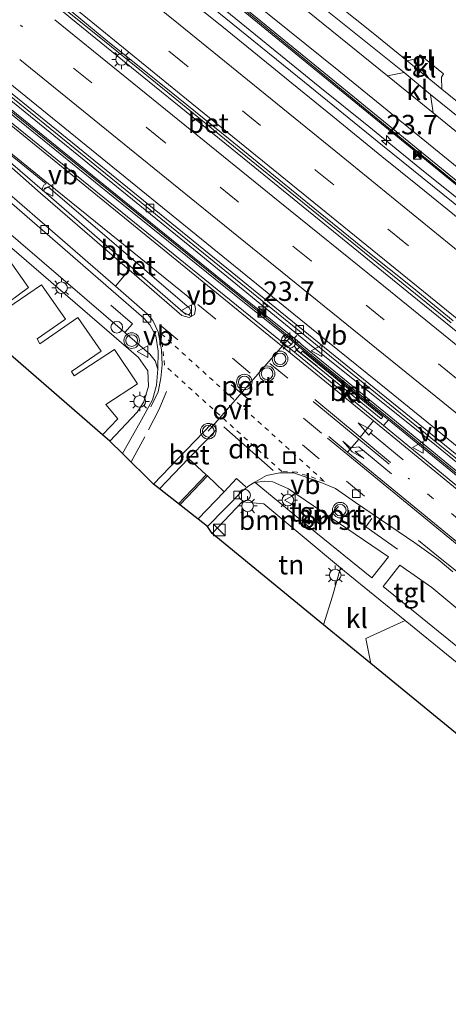
# Model space of a CAD drawing. Units: metres. Extents: x 140000 to 150003, y 474998 to 481251.
# Drawn here: x 141584 to 141639, y 476125 to 476251 of the extents above; entities that cross this region are included whole.
import ezdxf
from ezdxf.enums import TextEntityAlignment as Align

# ---------------------------------------------------------------- set-up
doc = ezdxf.new("R2010")
doc.units = ezdxf.units.M
for name, pattern in [('VW-1-3_STREEP', [4, 1, -3]), ('VW-3-9_STREEP', [12, 3, -9]), ('VW-6060_STREEP', [1.2, 0.6, -0.6])]:
    doc.linetypes.add(name, pattern=pattern)
doc.layers.get('0').update_dxf_attribs({"lineweight": 25})
for name, color, linetype, lineweight in [('B-ME-AL-OVERIG-S-B1', 7, 'Continuous', 18), ('B-ME-AM-KILOMETR-S-B1', 7, 'Continuous', 18), ('B-ME-BV-GELEIDECONSTRUCTIE-BARRIER-L-B1', 213, 'BV-STEPBARRIER', 18), ('B-ME-BV-GELEIDECONSTRUCTIE-GELEIDERAIL-L-B1', 213, 'BV-GELEIDERAIL', 18), ('B-ME-GR-BOMENSTRUIKEN-GV-B6', 93, 'Continuous', 18), ('B-ME-GR-STRUIKEN-GV-B6', 93, 'Continuous', 18), ('B-ME-IE-GRASLAND-GV-B6', 93, 'Continuous', 18), ('B-ME-IE-GRONDWERKLIJN-GROND_INGERICHT-GV-B6', 253, 'Continuous', 18), ('B-ME-IE-INRICHTINGSELEMENT-S-B1', 253, 'Continuous', 18), ('B-ME-IE-MEUBILAIR_WEGMEUBILAIR-LICHTMAST-S-B1', 8, 'Continuous', 18), ('B-ME-IE-TERREINAFSCHEIDING-DOORGANG-L-B1', 8, 'IE-TERREINAFSCHEIDING-KUNSTMATIG-OPEN', 18), ('B-ME-KW-GELUIDSWERING-GV-B6', 8, 'Continuous', 18), ('B-ME-KW-SCHERM-L-B1', 8, 'Continuous', 18), ('B-ME-VH-VERH_SOORT-BETON-OVERIG-GV-B6', 8, 'IE-TERREINAFSCHEIDING-NATUURLIJK-HOUTWAL', 18), ('B-ME-VH-VERH_SOORT-BITUMEN-GV-B6', 8, 'IE-TERREINAFSCHEIDING-NATUURLIJK-HOUTWAL', 18), ('B-ME-VH-VERH_SOORT-KLINKERS-GV-B6', 8, 'IE-TERREINAFSCHEIDING-NATUURLIJK-HOUTWAL', 18), ('B-ME-VH-VERH_SOORT-TEGELS-GV-B6', 8, 'Continuous', 18), ('B-ME-VV-KOLK-S-B1', 8, 'Continuous', 18), ('B-ME-VW-MARKERING-13STREEP-045-L-B1', 255, 'VW-1-3_STREEP', 18), ('B-ME-VW-MARKERING-39STREEP-015-L-B1', 255, 'VW-3-9_STREEP', 18), ('B-ME-VW-MARKERING-6060STRP10-GV-B6', 255, 'VW-6060_STREEP', 18), ('B-ME-VW-MARKERING-DRIEHOEK-L-B1', 7, 'VW-HAAIETAND70-R-B', 18), ('B-ME-VW-MARKERING-PIJLLI750-S-B1', 7, 'Continuous', 18), ('B-ME-VW-MARKERING-PIJLRD750-S-B1', 7, 'Continuous', 18), ('B-ME-VW-MARKERING-STREEP-015-L-B1', 7, 'Continuous', 18), ('B-ME-VW-MARKERING-VLAKMARK-GV-B6', 7, 'Continuous', 18), ('B-ME-VW-MEUBILAIR_WEGMEUBILAIR-PORTAAL-L-B1', 8, 'Continuous', 18), ('B-ME-VW-MEUBILAIR_WEGMEUBILAIR-RONA-S-B1', 8, 'Continuous', 18), ('B-ME-VW-MEUBILAIR_WEGMEUBILAIR-VERKEERSBORD-S-B1', 8, 'Continuous', 18), ('B-ME-VW-MEUBILAIR_WEGMEUBILAIR-VERKEERSLICHT-S-B1', 13, 'Continuous', 18)]:
    doc.layers.add(name, color=color, linetype=linetype, lineweight=lineweight)
doc.layers.add('B-ME-IE-TERREINAFSCHEIDING-SCHRIKHEK-L-B1', color=10, linetype='Continuous')
doc.layers.add('B-ME-KG-KADASTRAAL-OPNAMEDTMGRENS-L-B1', color=10, linetype='Continuous')
doc.styles.add('NLCS-ISO', font='NLCS-ISO.TTF')
doc.linetypes.add('BV-GELEIDERAIL', pattern='A,10,-3,[108,NLCS.SHX,S=1,R=0,X=0,Y=0],-3', length=16)
doc.linetypes.add('BV-STEPBARRIER', pattern='A,1,-1,[16,NLCS.SHX,S=1,R=0,X=-1,Y=0],1', length=3)
doc.linetypes.add('IE-TERREINAFSCHEIDING-KUNSTMATIG-OPEN', pattern='A,7,-1.5,[67,NLCS.SHX,S=0.75,R=0,X=0,Y=0],-1.5', length=10)
doc.linetypes.add('IE-TERREINAFSCHEIDING-NATUURLIJK-HOUTWAL', pattern='A,7,-1.5,[67,NLCS.SHX,S=0.75,R=45,X=0,Y=0],-1.5,7,-1.5,[70,NLCS.SHX,S=0.75,R=0,X=0,Y=0],-1.5', length=20)
doc.linetypes.add('VW-HAAIETAND70-R-B', pattern='A,0,-0.5,[153,NLCS.SHX,S=1,R=180,X=-0.375,Y=0],-0.5', length=1)

# ---------------------------------------------------------------- blocks, each defined once
blk = doc.blocks.new('hecto')
for p, q in [((0, 0.625), (-0.625, 0)), ((0, -0.625), (0, 0.625)), ((-0.625, 0), (0.625, 0)), ((0.625, 0), (0, -0.625))]:
    blk.add_line(p, q)
blk = doc.blocks.new('pijll')
for p, q in [((0, 0, 0.1), (5.45, 0, 0.1)), ((5.7, 1.05, 0.1), (4, 0.75, 0.1)), ((4, 0.75, 0.1), (5.45, 0.75, 0.1)), ((5.45, 0.75, 0.1), (4.7, 0, 0.1)), ((6.2, 0.75, 0.1), (5.45, 0, 0.1)), ((7.5, 0.75, 0.1), (5.7, 1.05, 0.1)), ((7.5, 0.75, 0.1), (6.2, 0.75, 0.1))]:
    blk.add_line(p, q)
blk = doc.blocks.new('pijl')
for p, q in [((0, 0, 0.1), (5.45, 0, 0.1)), ((7.5, 0, 0.1), (5.45, 0.375, 0.1)), ((5.45, 0.375, 0.1), (5.45, -0.375, 0.1)), ((5.45, -0.375, 0.1), (7.5, 0, 0.1))]:
    blk.add_line(p, q)
blk = doc.blocks.new('kast')
blk.add_line((-0.75, -0.75), (0.75, 0.75))
blk.add_lwpolyline([(-0.75, 0.75), (0.75, 0.75), (0.75, -0.75), (-0.75, -0.75)], close=True)
blk = doc.blocks.new('verkeerslicht')
for radius in [1, 0.75]:
    blk.add_circle((0, 0), radius)
blk = doc.blocks.new('lantaarnpaal')
for p, q in [((-0.75, 0), (-1.25, 0)), ((-0.88, 0.88), (-0.53, 0.53)), ((0, 0.75), (0, 1.25)), ((0.53, 0.53), (0.88, 0.88)), ((0.75, 0), (1.25, 0)), ((-0.53, -0.53), (-0.88, -0.88)), ((0, -0.75), (0, -1.25)), ((0.53, -0.53), (0.88, -0.88))]:
    blk.add_line(p, q)
blk.add_circle((0, 0), 0.75)
blk = doc.blocks.new('dtb')
blk.add_circle((0, 0), 0.75)
blk = doc.blocks.new('kolk')
blk.add_lwpolyline([(-0.5, -0.5), (0.5, -0.5), (0.5, 0.5), (-0.5, 0.5)], close=True)
blk = doc.blocks.new('put')
for p, q in [((0.75, 0.75), (-0.75, 0.75)), ((-0.75, 0.75), (-0.75, -0.75)), ((0.75, -0.75), (0.75, 0.75)), ((-0.75, -0.75), (0.75, -0.75))]:
    blk.add_line(p, q)
blk.add_lwpolyline([(-0.625, 0.625), (0.625, 0.625), (0.625, -0.625), (-0.625, -0.625)], close=True)
blk = doc.blocks.new('camera')
h = blk.add_hatch(color=256)
h.paths.add_polyline_path([(0.5, 0.5), (-0.5, 0.5), (0, 0)])
h.paths.add_polyline_path([(0, 0), (-0.5, -0.5), (0.5, -0.5)])
for p, q in [((-0.5, 0.5), (0.5, -0.5)), ((0.5, 0.5), (-0.5, -0.5))]:
    blk.add_line(p, q)
blk.add_lwpolyline([(-0.5, 0.5), (0.5, 0.5), (0.5, -0.5), (-0.5, -0.5)], close=True)
blk = doc.blocks.new('verkeersbord')
for p, q in [((0, 0.75), (-0.75, -0.625)), ((0.75, -0.625), (0, 0.75)), ((-0.75, -0.625), (0.75, -0.625))]:
    blk.add_line(p, q)
blk = doc.blocks.new('wegwijzer')
for q in [(-0.53, -0.53), (0, 0.75), (0.53, -0.53)]:
    blk.add_line((0, 0), q)
blk.add_circle((0, 0), 0.75)

msp = doc.modelspace()

# ---------------------------------------------------------------- linework, layer by layer
at = {"layer": 'B-ME-BV-GELEIDECONSTRUCTIE-BARRIER-L-B1'}
msp.add_polyline3d([(141436.366, 476382.16, 9.915), (141441.236, 476377.558, 10.053), (141453.333, 476366.369, 10.368), (141463.501, 476357.232, 10.577), (141468.122, 476353.156, 10.692), (141481.084, 476341.774, 10.937), (141495.659, 476329.349, 11.17), (141512.613, 476315.121, 11.406), (141523.598, 476305.904, 11.54), (141530.455, 476300.229, 11.614), (141549.895, 476284.256, 11.811), (141561.545, 476274.78, 11.923), (141572.946, 476265.538, 12.028), (141588.314, 476253.105, 12.142), (141589.409, 476252.241, 12.149), (141590.179, 476251.569, 12.155), (141599.391, 476244.136, 12.236), (141612.511, 476233.495, 12.325), (141634.846, 476215.342, 12.488), (141652.212, 476201.263, 12.619), (141666.71, 476189.53, 12.776), (141681.452, 476177.516, 12.875), (141687.674, 476172.471, 12.929)], dxfattribs=at)
at = {"layer": 'B-ME-BV-GELEIDECONSTRUCTIE-GELEIDERAIL-L-B1'}
for points in [[(141600.632, 476260.324, 12.063), (141622.264, 476242.722, 12.293), (141628.548, 476237.659, 12.339), (141635.132, 476232.307, 12.371), (141640.75, 476227.761, 12.421), (141643.221, 476225.759, 12.446), (141650.95, 476219.49, 12.512), (141669.426, 476204.472, 12.651), (141674.14, 476200.648, 12.688), (141675.216, 476199.774, 12.698), (141689.287, 476188.343, 12.837), (141696.766, 476182.281, 12.898)], [(141567.307, 476253.294, 11.598), (141580.604, 476242.495, 11.692), (141605.524, 476222.249, 11.871), (141620.924, 476209.643, 12.037), (141637.269, 476196.574, 12.174), (141646.632, 476188.936, 12.229), (141658.442, 476179.382, 12.316), (141675.859, 476165.234, 12.483), (141678.781, 476162.877, 12.531)]]:
    msp.add_polyline3d(points, dxfattribs=at)
at = {"layer": 'B-ME-GR-BOMENSTRUIKEN-GV-B6'}
for points in [[(141631.076, 476182.256, 11.044), (141628.949, 476179.585, 11.173), (141621.742, 476185.387, 11.107), (141613.9093, 476191.8586, 10.912), (141615.076, 476192.022, 10.912), (141616.199, 476191.923, 10.954), (141618.229, 476191.024, 10.99), (141624.673, 476186.66, 11.038), (141631.076, 476182.256, 11.044)], [(141668.723, 476152.026, 11.382), (141666.224, 476149.329, 11.679), (141657.775, 476156.302, 11.521), (141644.553, 476166.947, 11.416), (141630.429, 476178.469, 11.203), (141632.558, 476181.193, 11.089), (141636.667, 476178.325, 11.089), (141649.228, 476167.852, 11.17), (141668.723, 476152.026, 11.382)]]:
    msp.add_polyline3d(points, dxfattribs=at)
at = {"layer": 'B-ME-GR-STRUIKEN-GV-B6'}
for points in [[(141569.067, 476233.596, 10.973), (141598.911, 476207.934, 10.757), (141600.093, 476206.205, 10.767), (141600.208, 476204.229, 10.717), (141599.588, 476202.211, 10.72), (141598.738, 476200.879, 10.64), (141595.221, 476197.161, 10.607), (141594.261, 476197.994, 10.783), (141596.264, 476200.049, 10.825), (141594.718, 476201.868, 10.855), (141598.782, 476204.558, 10.924), (141595.811, 476208.949, 10.936), (141590.626, 476205.569, 10.897), (141590.268, 476206.121, 10.897), (141594.123, 476208.748, 10.966), (141591.113, 476213.086, 10.996), (141586.227, 476209.69, 10.879), (141585.841, 476210.332, 10.894), (141589.52, 476212.866, 10.99), (141586.425, 476217.263, 11.014), (141581.15, 476213.665, 10.93)], [(141580.882, 476214.098, 10.93), (141584.753, 476216.934, 11.056), (141581.783, 476221.149, 11.026)]]:
    msp.add_polyline3d(points, dxfattribs=at)
at = {"layer": 'B-ME-IE-GRASLAND-GV-B6'}
for points in [[(141633.116, 476244.577, 10.827), (141630.956, 476244.166, 10.877), (141604.299, 476265.753, 10.553), (141601.488, 476268.328, 10.56), (141599.592, 476270.88, 10.52), (141598.366, 476274.133, 10.52), (141598.158, 476277.082, 10.53), (141598.74, 476279.189, 10.51), (141600.644, 476282.483, 10.443), (141600.365, 476280.537, 10.483), (141600.091, 476277.868, 10.567), (141600.434, 476274.522, 10.597), (141601.432, 476271.566, 10.6), (141602.759, 476269.29, 10.613), (141604.988, 476267.107, 10.587), (141633.116, 476244.577, 10.827)], [(141619.65, 476209.233, 11.051), (141619.01, 476208.611, 11.003), (141589.336, 476232.631, 10.843), (141537.718, 476274.452, 10.686), (141538.246, 476275.148, 10.663), (141553.735, 476262.524, 10.791), (141564.287, 476253.987, 10.85), (141579.904, 476241.338, 10.939), (141595.658, 476228.611, 11.043), (141611.207, 476216.037, 11.212), (141619.044, 476209.756, 11.292), (141619.65, 476209.233, 11.051)], [(141698.6263, 476184.2875, 11.4912), (141697.8025, 476183.3993, 11.6689), (141684.4111, 476194.3581, 11.609), (141668.8861, 476207.0211, 11.431), (141653.3531, 476219.6301, 11.393), (141637.9021, 476232.2331, 11.215), (141623.9141, 476243.6501, 11.044), (141608.3981, 476256.3341, 10.913), (141600.0541, 476263.2521, 10.91), (141600.7821, 476264.1351, 10.721), (141609.1861, 476257.3271, 10.762), (141624.6851, 476244.7891, 10.845), (141638.7741, 476233.3541, 10.975), (141654.0641, 476220.9021, 11.105), (141669.7131, 476208.1081, 11.25), (141685.1261, 476195.4361, 11.398), (141698.6263, 476184.2875, 11.4912)], [(141608.127, 476256.04, 10.913), (141623.643, 476243.356, 11.044), (141637.631, 476231.939, 11.215), (141653.082, 476219.336, 11.393), (141668.615, 476206.727, 11.431), (141684.14, 476194.064, 11.609), (141697.53, 476183.106, 11.669), (141696.234, 476181.707, 12.14), (141692.59, 476184.67, 12.11), (141687.57, 476188.74, 12.06), (141683.25, 476192.19, 12.02), (141678.42, 476196.16, 11.98), (141674.45, 476199.36, 11.95), (141669.52, 476203.41, 11.9), (141658.45, 476212.35, 11.83), (141649.59, 476219.57, 11.76), (141639.44, 476227.88, 11.65), (141630.33, 476235.21, 11.59), (141620.3, 476243.36, 11.51), (141611.033, 476250.804, 11.466), (141600.93, 476259.03, 11.38)], [(141566.498, 476254.419, 10.794), (141581.041, 476242.621, 10.893), (141601.77, 476225.8, 11.04), (141623.754, 476207.96, 11.244), (141628.738, 476203.915, 11.291), (141642.98, 476192.37, 11.4), (141658.667, 476179.671, 11.515), (141662.644, 476176.458, 11.536), (141667.598, 476172.405, 11.592), (141672.325, 476168.58, 11.618), (141675.984, 476165.605, 11.643), (141679.018, 476163.133, 11.67), (141678.138, 476162.183, 11.721), (141676.553, 476163.484, 11.706), (141661.043, 476176.032, 11.559), (141645.553, 476188.646, 11.412), (141631.377, 476200.253, 11.129), (141619.945, 476209.573, 11.051), (141619.337, 476210.098, 11.292), (141611.489, 476216.388, 11.212), (141595.941, 476228.961, 11.043), (141580.187, 476241.688, 10.939), (141564.57, 476254.337, 10.85)], [(141673.374, 476211.849, 11.243), (141671.742, 476210.983, 11.243), (141670.064, 476212.363, 11.16), (141636.845, 476239.385, 10.847), (141636.523, 476241.75, 10.803), (141653.161, 476228.337, 11.057), (141673.374, 476211.849, 11.243)], [(141677.8315, 476161.8525, 11.7205), (141676.979, 476160.933, 11.581), (141636.717, 476194.043, 11.127), (141630.448, 476199.184, 11.084), (141631.082, 476199.913, 11.129), (141645.258, 476188.306, 11.412), (141660.748, 476175.692, 11.559), (141676.258, 476163.144, 11.706), (141677.8315, 476161.8525, 11.7205)]]:
    msp.add_polyline3d(points, dxfattribs=at)
at = {"layer": 'B-ME-IE-GRONDWERKLIJN-GROND_INGERICHT-GV-B6'}
for points in [[(141703.318, 476189.35, 11.443), (141686.812, 476202.856, 11.337), (141663.673, 476221.672, 11.22), (141637.951, 476242.471, 10.863), (141637.912, 476244.014, 10.863), (141638.17, 476244.42, 10.85), (141635.167, 476246.868, 10.763), (141634.801, 476246.393, 10.77), (141633.486, 476246.11, 10.777), (141629.133, 476249.658, 10.87), (141605.945, 476268.158, 10.58), (141606.268, 476279.476, 10.393), (141622.081, 476302.953, 10.403), (141623.67, 476298.727, 10.477), (141641.017, 476254.452, 10.773), (141710.181, 476196.753, 11.376), (141703.318, 476189.35, 11.443)], [(141622.729, 476173.547, 11.188), (141608.402, 476185.282, 10.637), (141612.25, 476189.337, 10.957), (141615.047, 476189.099, 10.957), (141624.934, 476180.842, 11.152), (141623.891, 476177.224, 11.188), (141622.729, 476173.547, 11.188)], [(141659.076, 476145.186, 11.598), (141657.725, 476144.882, 10.983), (141628.841, 476168.541, 11.461), (141628.185, 476171.784, 11.332), (141633.247, 476174.082, 11.26), (141645.267, 476164.324, 11.347), (141659.727, 476152.509, 11.523), (141659.076, 476145.186, 11.598)]]:
    msp.add_polyline3d(points, dxfattribs=at)
at = {"layer": 'B-ME-IE-TERREINAFSCHEIDING-DOORGANG-L-B1'}
msp.add_line((141619.9449, 476209.5729, 11.051), (141631.3773, 476200.2526, 11.129), dxfattribs=at)
at = {"layer": 'B-ME-IE-TERREINAFSCHEIDING-SCHRIKHEK-L-B1'}
msp.add_line((141621.907, 476206.75, 11.843), (141619.162, 476208.963, 11.843), dxfattribs=at)
at = {"layer": 'B-ME-KG-KADASTRAAL-OPNAMEDTMGRENS-L-B1'}
msp.add_polyline3d([(141660.879, 476143.517, 11.013), (141659.076, 476145.186, 11.598), (141657.725, 476144.882, 10.983), (141628.841, 476168.541, 11.461), (141622.729, 476173.547, 11.188), (141608.402, 476185.282, 10.637), (141607.795, 476186.192, 10.633), (141601.606, 476191.038, 10.72), (141600.84, 476191.628, 10.727), (141596.856, 476195.59, 10.714), (141595.221, 476197.161, 10.607), (141594.261, 476197.994, 10.783), (141568.269, 476220.525, 10.817)], dxfattribs=at)
at = {"layer": 'B-ME-KW-GELUIDSWERING-GV-B6'}
for points in [[(141608.398, 476256.334, 10.913), (141623.914, 476243.65, 11.044), (141637.902, 476232.233, 11.215), (141653.353, 476219.63, 11.393), (141668.886, 476207.021, 11.431), (141684.411, 476194.358, 11.609), (141697.802, 476183.399, 11.669), (141697.53, 476183.106, 11.669), (141684.14, 476194.064, 11.609), (141668.615, 476206.727, 11.431), (141653.082, 476219.336, 11.393), (141637.631, 476231.939, 11.215), (141623.643, 476243.356, 11.044), (141608.127, 476256.04, 10.913)], [(141678.1377, 476162.1829, 11.7206), (141677.8315, 476161.8525, 11.7205), (141676.2581, 476163.1441, 11.706), (141660.7481, 476175.6921, 11.559), (141645.2581, 476188.3061, 11.412), (141631.0821, 476199.9131, 11.129), (141619.6501, 476209.2331, 11.051), (141619.0441, 476209.7561, 11.292), (141611.2071, 476216.0371, 11.212), (141595.6581, 476228.6111, 11.043), (141579.9041, 476241.3381, 10.939), (141564.2871, 476253.9871, 10.85)], [(141564.5701, 476254.3369, 10.85), (141580.1871, 476241.6879, 10.939), (141595.9409, 476228.9611, 11.043), (141611.4891, 476216.3879, 11.212), (141619.3371, 476210.0975, 11.292), (141619.9449, 476209.5729, 11.051), (141631.3773, 476200.2527, 11.129), (141645.5533, 476188.6457, 11.412), (141661.0433, 476176.0317, 11.559), (141676.5533, 476163.4837, 11.706), (141678.1377, 476162.1829, 11.7206)]]:
    msp.add_polyline3d(points, dxfattribs=at)
at = {"layer": 'B-ME-KW-SCHERM-L-B1'}
for points in [[(141560.7908, 476257.1173, 15.838), (141580.2066, 476241.4054, 15.948), (141599.6066, 476225.7484, 16.101), (141615.1118, 476213.1822, 16.254), (141619.029, 476210.0001, 16.298), (141622.8652, 476206.8669, 16.296), (141627.6782, 476202.963, 16.304)], [(141772.6933, 476120.74, 17.384), (141761.2876, 476130.4699, 17.303), (141745.9962, 476143.3736, 17.184), (141730.6498, 476156.1772, 17.055), (141719.0659, 476165.7293, 16.96), (141711.2979, 476172.1055, 16.9), (141703.5591, 476178.3993, 16.847), (141688.1079, 476191.0365, 16.726), (141672.5824, 476203.7121, 16.607), (141657.0786, 476216.3019, 16.483), (141641.5372, 476228.9543, 16.35), (141627.6278, 476240.3155, 16.236), (141612.1238, 476252.9995, 16.05)], [(141627.6782, 476202.963, 16.304), (141649.1769, 476185.4211, 16.457), (141668.666, 476169.6321, 16.636), (141688.0019, 476153.8154, 16.824), (141707.1951, 476137.8024, 17.009), (141726.1527, 476121.6719, 17.2), (141745.2171, 476105.4625, 17.383), (141765.1298, 476088.2879, 17.539), (141783.9721, 476071.8906, 17.686), (141802.2552, 476055.9475, 17.828), (141821.1401, 476039.4356, 17.983), (141839.9371, 476023.1067, 18.257), (141858.7603, 476006.6814, 18.473), (141877.5444, 475990.2233, 18.617), (141896.3623, 475973.7315, 18.895), (141915.1902, 475957.3226, 19.186), (141934.0354, 475940.8594, 19.515), (141949.1035, 475927.6403, 19.81)]]:
    msp.add_polyline3d(points, dxfattribs=at)
at = {"layer": 'B-ME-VH-VERH_SOORT-BETON-OVERIG-GV-B6'}
for points in [[(141567.313, 476254.25, 10.876), (141581.276, 476242.965, 10.97), (141629.927, 476203.453, 11.377), (141658.902, 476180.016, 11.592), (141666.639, 476173.68, 11.642), (141677.923, 476164.553, 11.743), (141679.296, 476163.432, 11.754), (141679.018, 476163.133, 11.67), (141675.984, 476165.605, 11.643), (141672.325, 476168.58, 11.618), (141667.598, 476172.405, 11.592), (141662.644, 476176.458, 11.536), (141658.667, 476179.671, 11.515), (141642.98, 476192.37, 11.4), (141628.738, 476203.915, 11.291), (141623.754, 476207.96, 11.244), (141601.77, 476225.8, 11.04), (141581.041, 476242.621, 10.893), (141566.498, 476254.419, 10.794)], [(141589.26, 476253.3, 11.09), (141594.71, 476248.81, 11.13), (141602.89, 476242.22, 11.18), (141610.71, 476235.91, 11.23), (141620.93, 476227.62, 11.33), (141628.21, 476221.7, 11.4), (141634.13, 476216.96, 11.46), (141639.44, 476212.63, 11.49)], [(141639.142, 476212.392, 11.411), (141633.876, 476216.659, 11.387), (141628, 476221.435, 11.334), (141620.713, 476227.359, 11.273), (141610.473, 476235.672, 11.176), (141602.668, 476242.01, 11.132), (141594.533, 476248.614, 11.09), (141589.528, 476252.653, 11.037)], [(141605.706, 476213.803, 10.883), (141605.446, 476213.461, 10.883), (141604.941, 476213.507, 10.883), (141586.729, 476229.324, 10.923), (141586.824, 476229.703, 10.923), (141587.262, 476229.903, 10.923), (141605.457, 476214.288, 10.883), (141605.706, 476213.803, 10.883)], [(141630.3471, 476200.2901, 11.125), (141630.1541, 476200.0321, 11.103), (141619.7981, 476208.4911, 11.046), (141620.0051, 476208.7361, 11.072), (141630.3471, 476200.2901, 11.125)], [(141601.606, 476191.038, 10.72), (141600.84, 476191.628, 10.727), (141608.327, 476199.398, 10.813), (141608.871, 476199.22, 10.807), (141608.909, 476198.601, 10.807), (141607.875, 476197.514, 10.727), (141605.364, 476194.92, 10.737), (141601.606, 476191.038, 10.72)]]:
    msp.add_polyline3d(points, dxfattribs=at)
at = {"layer": 'B-ME-VH-VERH_SOORT-BITUMEN-GV-B6'}
for points in [[(141537.718, 476274.452, 10.686), (141589.336, 476232.631, 10.843), (141619.01, 476208.611, 11.003), (141630.448, 476199.184, 11.084), (141636.717, 476194.043, 11.127), (141676.979, 476160.933, 11.581)], [(141604.299, 476265.753, 10.553), (141630.956, 476244.166, 10.877), (141636.845, 476239.385, 10.847), (141670.064, 476212.363, 11.16), (141671.742, 476210.983, 11.243), (141676.461, 476207.105, 11.213), (141695.373, 476191.557, 11.37), (141701.0601, 476186.9131, 11.446), (141698.6263, 476184.2875, 11.4912), (141685.1261, 476195.4361, 11.398), (141669.7131, 476208.1081, 11.25), (141654.0641, 476220.9021, 11.105), (141638.7741, 476233.3541, 10.975), (141624.6851, 476244.7891, 10.845), (141609.1861, 476257.3271, 10.762)], [(141600.93, 476259.03, 11.38), (141611.033, 476250.804, 11.466), (141620.3, 476243.36, 11.51), (141630.33, 476235.21, 11.59), (141639.44, 476227.88, 11.65)], [(141639.44, 476212.63, 11.49), (141634.13, 476216.96, 11.46), (141628.21, 476221.7, 11.4), (141620.93, 476227.62, 11.33), (141610.71, 476235.91, 11.23), (141602.89, 476242.22, 11.18), (141594.71, 476248.81, 11.13), (141589.26, 476253.3, 11.09)], [(141589.528, 476252.653, 11.037), (141594.533, 476248.614, 11.09), (141602.668, 476242.01, 11.132), (141610.473, 476235.672, 11.176), (141620.713, 476227.359, 11.273), (141628, 476221.435, 11.334), (141633.876, 476216.659, 11.387), (141639.142, 476212.392, 11.411)], [(141658.902, 476180.016, 11.592), (141629.927, 476203.453, 11.377), (141581.276, 476242.965, 10.97)], [(141639.359, 476180.346, 11.008), (141637.474, 476181.915, 11.005), (141634.49, 476184.059, 11.002), (141626.855, 476189.289, 10.954), (141624.271, 476191.065, 10.855), (141622.491, 476191.786, 10.855), (141618.91, 476193.072, 10.81), (141617.109, 476193.101, 10.813), (141615.373, 476192.734, 10.804), (141613.904, 476191.863, 10.912), (141613.114, 476191.395, 10.891), (141612.298, 476190.774, 10.888), (141607.795, 476186.192, 10.633), (141601.606, 476191.038, 10.72), (141605.364, 476194.92, 10.737), (141607.875, 476197.514, 10.727), (141608.909, 476198.601, 10.807), (141608.871, 476199.22, 10.807), (141608.327, 476199.398, 10.813), (141600.84, 476191.628, 10.727), (141596.856, 476195.59, 10.714), (141599.059, 476199.519, 10.762), (141600.7, 476202.462, 10.693), (141601.217, 476204.375, 10.73), (141601.411, 476206.404, 10.713), (141601.46, 476208.719, 10.693), (141601.124, 476210.707, 10.687), (141600.384, 476212.116, 10.69), (141599.591, 476213.002, 10.71), (141574.066, 476235.105, 10.78)], [(141587.262, 476229.903, 10.923), (141586.824, 476229.703, 10.923), (141586.729, 476229.324, 10.923), (141604.941, 476213.507, 10.883), (141605.446, 476213.461, 10.883), (141605.706, 476213.803, 10.883), (141605.457, 476214.288, 10.883), (141587.262, 476229.903, 10.923)]]:
    msp.add_polyline3d(points, dxfattribs=at)
at = {"layer": 'B-ME-VH-VERH_SOORT-KLINKERS-GV-B6'}
for points in [[(141633.486, 476246.11, 10.777), (141634.801, 476246.393, 10.77), (141635.167, 476246.868, 10.763), (141638.17, 476244.42, 10.85), (141637.912, 476244.014, 10.863), (141637.951, 476242.471, 10.863), (141633.486, 476246.11, 10.777)], [(141636.523, 476241.75, 10.803), (141636.845, 476239.385, 10.847), (141630.956, 476244.166, 10.877), (141633.116, 476244.577, 10.827), (141636.523, 476241.75, 10.803)], [(141581.783, 476221.149, 11.026), (141584.753, 476216.934, 11.056), (141580.882, 476214.098, 10.93)], [(141581.15, 476213.665, 10.93), (141586.425, 476217.263, 11.014), (141589.52, 476212.866, 10.99), (141585.841, 476210.332, 10.894), (141586.227, 476209.69, 10.879), (141591.113, 476213.086, 10.996), (141594.123, 476208.748, 10.966), (141590.268, 476206.121, 10.897), (141590.626, 476205.569, 10.897), (141595.811, 476208.949, 10.936), (141598.782, 476204.558, 10.924), (141594.718, 476201.868, 10.855), (141596.264, 476200.049, 10.825), (141594.261, 476197.994, 10.783), (141568.269, 476220.525, 10.817)], [(141631.0821, 476199.9131, 11.129), (141630.4481, 476199.1841, 11.084), (141619.0101, 476208.6111, 11.003), (141619.6501, 476209.2331, 11.051), (141631.0821, 476199.9131, 11.129)], [(141630.3471, 476200.2901, 11.125), (141620.0051, 476208.7361, 11.072), (141619.7981, 476208.4911, 11.046), (141630.1541, 476200.0321, 11.103), (141630.3471, 476200.2901, 11.125)], [(141628.841, 476168.541, 11.461), (141622.729, 476173.547, 11.188), (141623.891, 476177.224, 11.188), (141624.934, 476180.842, 11.152), (141625.441, 476180.419, 11.143), (141633.247, 476174.082, 11.26), (141628.185, 476171.784, 11.332), (141628.841, 476168.541, 11.461)]]:
    msp.add_polyline3d(points, dxfattribs=at)
at = {"layer": 'B-ME-VH-VERH_SOORT-TEGELS-GV-B6'}
for points in [[(141605.945, 476268.158, 10.58), (141629.133, 476249.658, 10.87), (141633.486, 476246.11, 10.777), (141637.951, 476242.471, 10.863), (141663.673, 476221.672, 11.22), (141686.812, 476202.856, 11.337), (141703.318, 476189.35, 11.443)], [(141529.553, 476267.152, 10.617), (141553.747, 476248.303, 10.87), (141556.406, 476246.184, 10.83), (141567.803, 476236.323, 10.847), (141597.13, 476211.143, 10.773), (141600.363, 476208.37, 10.787), (141601.047, 476207.491, 10.76), (141601.411, 476206.404, 10.713), (141601.217, 476204.375, 10.73), (141600.7, 476202.462, 10.693), (141599.059, 476199.519, 10.762), (141596.856, 476195.59, 10.714), (141595.221, 476197.161, 10.607), (141598.738, 476200.879, 10.64), (141599.588, 476202.211, 10.72), (141600.208, 476204.229, 10.717), (141600.093, 476206.205, 10.767), (141598.911, 476207.934, 10.757), (141569.067, 476233.596, 10.973), (141567.515, 476232.871, 10.847), (141539.65, 476205.427, 10.63), (141537.004, 476203.459, 10.603), (141533.811, 476201.486, 10.473), (141532.073, 476200.411, 10.467)], [(141554.147, 476251.836, 10.747), (141563.077, 476244.53, 10.75), (141574.066, 476235.105, 10.78), (141599.591, 476213.002, 10.71), (141600.384, 476212.116, 10.69), (141601.124, 476210.707, 10.687), (141601.46, 476208.719, 10.693), (141601.411, 476206.404, 10.713), (141601.047, 476207.491, 10.76), (141600.363, 476208.37, 10.787), (141597.13, 476211.143, 10.773), (141567.803, 476236.323, 10.847), (141556.406, 476246.184, 10.83), (141553.747, 476248.303, 10.87), (141529.553, 476267.152, 10.617)], [(141703.318, 476189.35, 11.443), (141702.332, 476188.286, 11.468), (141679.375, 476206.954, 11.157), (141676.676, 476209.156, 11.213), (141673.374, 476211.849, 11.243), (141653.161, 476228.337, 11.057), (141636.523, 476241.75, 10.803), (141633.116, 476244.577, 10.827), (141604.988, 476267.107, 10.587)], [(141645.267, 476164.324, 11.347), (141633.247, 476174.082, 11.26), (141625.441, 476180.419, 11.143), (141624.934, 476180.842, 11.152), (141615.047, 476189.099, 10.957), (141612.25, 476189.337, 10.957), (141608.402, 476185.282, 10.637), (141607.795, 476186.192, 10.633), (141612.298, 476190.774, 10.888), (141613.114, 476191.395, 10.891), (141613.904, 476191.863, 10.912), (141615.373, 476192.734, 10.804), (141617.109, 476193.101, 10.813), (141618.91, 476193.072, 10.81)], [(141618.91, 476193.072, 10.81), (141622.491, 476191.786, 10.855), (141624.271, 476191.065, 10.855), (141626.855, 476189.289, 10.954), (141634.49, 476184.059, 11.002), (141637.474, 476181.915, 11.005), (141639.359, 476180.346, 11.008)], [(141613.9093, 476191.8586, 10.912), (141621.742, 476185.387, 11.107), (141628.949, 476179.585, 11.173), (141631.076, 476182.256, 11.044), (141624.673, 476186.66, 11.038), (141618.229, 476191.024, 10.99), (141616.199, 476191.923, 10.954), (141615.076, 476192.022, 10.912), (141613.9093, 476191.8586, 10.912)], [(141649.228, 476167.852, 11.17), (141636.667, 476178.325, 11.089), (141632.558, 476181.193, 11.089), (141630.429, 476178.469, 11.203), (141644.553, 476166.947, 11.416)]]:
    msp.add_polyline3d(points, dxfattribs=at)
at = {"layer": 'B-ME-VW-MARKERING-13STREEP-045-L-B1'}
msp.add_polyline3d([(141674.855, 476158.641, 11.496), (141674.024, 476159.339, 11.49), (141633.62, 476192.4, 11.1)], dxfattribs=at)
at = {"layer": 'B-ME-VW-MARKERING-39STREEP-015-L-B1'}
for p, q in [((141606.532, 476214.758, 10.9), (141621.109, 476202.819, 10.997)), ((141601.659, 476212.147, 10.757), (141622.164, 476194.894, 10.867)), ((141622.458, 476198.172, 10.923), (141605.092, 476212.832, 10.857)), ((141637.271, 476182.478, 11.017), (141622.164, 476194.894, 10.867))]:
    msp.add_line(p, q, dxfattribs=at)
for points in [[(141499.98, 476318.85, 10.13), (141509.09, 476311.26, 10.28), (141518.45, 476303.63, 10.41), (141527.75, 476296.09, 10.52), (141537.04, 476288.56, 10.64), (141546.31, 476281.04, 10.81), (141555.65, 476273.48, 10.89), (141564.99, 476265.89, 10.98), (141574.4, 476258.24, 11.05), (141583.955, 476250.49, 11.13)], [(141584.26, 476262.41, 11.12), (141593.51, 476254.92, 11.19), (141602.97, 476247.23, 11.28), (141612.29, 476239.67, 11.33), (141621.71, 476232.02, 11.41), (141631.34, 476224.19, 11.5), (141640.86, 476216.48, 11.56), (141650.17, 476208.92, 11.62), (141659.72, 476201.17, 11.71)], [(141667.81, 476182.55, 11.8), (141658.57, 476190.05, 11.72), (141649.22, 476197.65, 11.64), (141639.85, 476205.24, 11.55), (141630.54, 476212.77, 11.5), (141621.13, 476220.37, 11.42), (141611.75, 476227.96, 11.35), (141602.22, 476235.68, 11.26), (141592.89, 476243.26, 11.22), (141583.955, 476250.49, 11.13)], [(141602.533, 476203.549, 10.681), (141601.586, 476201.294, 10.669), (141599.735, 476197.737, 10.672), (141598.712, 476195.811, 10.681), (141597.958, 476194.494, 10.681)]]:
    msp.add_polyline3d(points, dxfattribs=at)
at = {"layer": 'B-ME-VW-MARKERING-6060STRP10-GV-B6'}
msp.add_polyline3d([(141601.833, 476210.991, 10.78), (141622.839, 476191.984, 10.822), (141619.284, 476193.168, 10.795), (141617.372, 476193.255, 10.789), (141602.264, 476206.927, 10.726), (141601.833, 476210.991, 10.78)], dxfattribs=at)
at = {"layer": 'B-ME-VW-MARKERING-DRIEHOEK-L-B1'}
msp.add_line((141616.246, 476193.368, 10.567), (141609.912, 476198.993, 10.567), dxfattribs=at)
at = {"layer": 'B-ME-VW-MARKERING-STREEP-015-L-B1'}
for p, q in [((141597.7, 476219.185, 10.787), (141595.944, 476217.121, 10.737)), ((141629.156, 476199.759, 11.07), (141627.431, 476197.661, 11.017)), ((141623.253, 476197.53, 10.963), (141673.038, 476156.68, 11.41)), ((141627.271, 476197.434, 11.027), (141625.824, 476195.745, 10.94)), ((141607.625, 476192.84, 10.686), (141604.071, 476189.099, 10.659)), ((141607.79, 476192.688, 10.653), (141604.255, 476189.009, 10.686))]:
    msp.add_line(p, q, dxfattribs=at)
for points in [[(141401.133, 476388.012, 8.667), (141411.067, 476378.404, 8.903), (141421.153, 476368.889, 9.073), (141434.643, 476356.818, 9.327), (141449.872, 476344.18, 9.533), (141473.245, 476325.571, 9.93), (141500.846, 476303.552, 10.243), (141532.7, 476278.134, 10.59), (141580.133, 476239.696, 10.817), (141629.156, 476199.759, 11.07), (141675.179, 476162.037, 11.527), (141676.778, 476160.716, 11.547)], [(141397.385, 476383.868, 8.747), (141397.927, 476383.324, 8.76), (141407.278, 476374.326, 8.98), (141419.51, 476362.756, 9.183), (141430.962, 476352.658, 9.44), (141444.255, 476341.587, 9.61), (141461.27, 476328.079, 9.81), (141485.234, 476309.01, 10.03), (141501.738, 476295.838, 10.133), (141526.408, 476276.116, 10.443), (141546.157, 476259.938, 10.577), (141554.721, 476252.767, 10.733), (141574.153, 476235.985, 10.723), (141595.944, 476217.121, 10.737), (141600.076, 476213.508, 10.713), (141600.761, 476212.688, 10.713), (141601.431, 476211.237, 10.713), (141601.884, 476208.901, 10.697), (141601.965, 476206.99, 10.71), (141601.922, 476206.531, 10.75), (141601.803, 476205.28, 10.677), (141601.421, 476203.514, 10.62), (141600.498, 476201.559, 10.593)], [(141673.84, 476198.41, 11.93), (141671.98, 476199.93, 11.91), (141667.2, 476203.82, 11.87), (141662.24, 476207.855, 11.83), (141658.85, 476210.61, 11.81), (141654.47, 476214.17, 11.78), (141649.52, 476218.18, 11.75), (141645.34, 476221.56, 11.71), (141639.58, 476226.24, 11.65), (141635.03, 476229.93, 11.62), (141630.257, 476233.808, 11.58), (141623.874, 476238.99, 11.53), (141618.67, 476243.23, 11.49), (141616.08, 476245.33, 11.48), (141610.318, 476250.003, 11.44), (141605.14, 476254.2, 11.4), (141599.403, 476258.851, 11.36), (141596.657, 476261.082, 11.33)], [(141551.755, 476258.979, 10.727), (141557.811, 476253.839, 10.846), (141564.307, 476248.27, 10.834), (141569.104, 476244.102, 10.81), (141573.426, 476240.391, 10.825), (141577.375, 476236.935, 10.807), (141586.294, 476229.065, 10.753), (141597.7, 476219.185, 10.787), (141604.469, 476213.343, 10.783), (141605.443, 476213.053, 10.8), (141606.127, 476213.443, 10.82), (141606.25, 476214.198, 10.843), (141606.065, 476214.981, 10.84), (141605.245, 476215.754, 10.84), (141587.31, 476230.253, 10.807), (141581.022, 476235.37, 10.819), (141572.733, 476242.154, 10.819), (141561.232, 476251.451, 10.819), (141551.755, 476258.979, 10.727)], [(141671.68, 476195.97, 11.86), (141663.94, 476202.25, 11.81), (141650.51, 476213.17, 11.7), (141638.92, 476222.55, 11.6), (141625, 476233.86, 11.51), (141604.05, 476250.87, 11.34), (141594.587, 476258.554, 11.3)], [(141568.863, 476254.088, 10.876), (141576.63, 476247.789, 10.935), (141584.398, 476241.491, 10.992), (141592.165, 476235.193, 11.057), (141599.933, 476228.895, 11.121), (141607.7, 476222.597, 11.188), (141615.468, 476216.298, 11.251), (141623.235, 476210, 11.318), (141631.003, 476203.702, 11.381), (141638.77, 476197.404, 11.439), (141646.537, 476191.106, 11.496), (141654.305, 476184.808, 11.554), (141662.072, 476178.509, 11.609), (141669.84, 476172.211, 11.665), (141679.884, 476164.067, 11.753)], [(141667.68, 476190.41, 11.7), (141661.57, 476195.35, 11.67), (141650.9, 476204.04, 11.57), (141645.87, 476208.11, 11.53), (141637.21, 476215.15, 11.48), (141620.8, 476228.42, 11.35), (141605.1, 476241.17, 11.22), (141590.009, 476253.409, 11.13)], [(141665.72, 476188.53, 11.85), (141658.22, 476194.64, 11.78), (141647.53, 476203.31, 11.66), (141641.13, 476208.5, 11.59), (141629.78, 476217.69, 11.53), (141617.11, 476227.91, 11.45), (141604.88, 476237.83, 11.37), (141588.124, 476251.389, 11.26)], [(141661.485, 476183.21, 11.64), (141656.56, 476187.18, 11.64), (141651.27, 476191.49, 11.61), (141638.09, 476202.18, 11.5), (141621.02, 476215.97, 11.35), (141607.27, 476227.09, 11.23), (141596.16, 476236.1, 11.16), (141583.612, 476246.266, 11.06)], [(141595.348, 476214.679, 10.787), (141598.119, 476212.245, 10.79), (141597.13, 476211.143, 10.773)], [(141621.417, 476202.271, 11.02), (141627.271, 476197.434, 11.027), (141631.195, 476194.192, 11.043)], [(141631.334, 476194.434, 11.057), (141627.431, 476197.661, 11.017), (141621.595, 476202.506, 10.99)], [(141673.226, 476156.884, 11.403), (141625.824, 476195.745, 10.94), (141623.409, 476197.742, 10.94)], [(141605.364, 476194.92, 10.737), (141607.625, 476192.84, 10.686), (141607.79, 476192.688, 10.653), (141609.934, 476190.66, 10.623), (141606.61, 476187.151, 10.624)], [(141609.934, 476190.66, 10.623), (141611.538, 476192.344, 10.624), (141612.73, 476191.285, 10.623)], [(141632.239, 476183.284, 10.78), (141628.195, 476186.119, 10.78), (141628.955, 476187.196, 10.78)], [(141671.148, 476154.642, 11.283), (141657.642, 476165.876, 11.113), (141641.808, 476178.845, 11.017), (141637.271, 476182.478, 11.017)]]:
    msp.add_polyline3d(points, dxfattribs=at)
at = {"layer": 'B-ME-VW-MARKERING-VLAKMARK-GV-B6'}
msp.add_polyline3d([(141575.792, 476238.739, 10.843), (141569.522, 476244.226, 10.831), (141569.611, 476244.308, 10.831), (141583.774, 476232.936, 10.831), (141587.034, 476230.262, 10.819), (141586.734, 476230.092, 10.819), (141586.593, 476229.852, 10.819), (141586.497, 476229.514, 10.825), (141575.792, 476238.739, 10.843)], dxfattribs=at)
at = {"layer": 'B-ME-VW-MEUBILAIR_WEGMEUBILAIR-PORTAAL-L-B1'}
for p, q in [((141607.89, 476198.445, 17.056), (141618.05, 476210.119, 17.173)), ((141622.65, 476186.654, 14.785), (141624.637, 476188.773, 14.785))]:
    msp.add_line(p, q, dxfattribs=at)

# ---------------------------------------------------------------- block references
at = {"layer": 'B-ME-AL-OVERIG-S-B1', "rotation": 90}
for p in [(141596.114, 476211.815, 10.956), (141612.561, 476190.207, 10.956)]:
    msp.add_blockref('dtb', p, dxfattribs=at)
at = {"layer": 'B-ME-AM-KILOMETR-S-B1', "rotation": 90}
for p in [(141630.818, 476235.861, 11.599), (141614.961, 476214.427, 11.305)]:
    msp.add_blockref('hecto', p, dxfattribs=at)
at = {"layer": 'B-ME-IE-INRICHTINGSELEMENT-S-B1', "rotation": 90}
for name, p in [('camera', (141634.817, 476233.964, 11.615)), ('camera', (141614.786, 476213.626, 11.285)), ('put', (141618.349, 476195.034, 10.806)), ('kast', (141609.303, 476185.74, 11.683))]:
    msp.add_blockref(name, p, dxfattribs=at)
at = {"layer": 'B-ME-IE-MEUBILAIR_WEGMEUBILAIR-LICHTMAST-S-B1', "rotation": 90}
for p in [(141596.728, 476246.284, 11.201), (141588.999, 476216.892, 10.857), (141618.408, 476209.894, 11.04), (141599.063, 476202.27, 10.697), (141618.136, 476189.583, 11.182), (141612.957, 476188.836, 10.667), (141624.232, 476179.932, 11.187)]:
    msp.add_blockref('lantaarnpaal', p, dxfattribs=at)
at = {"layer": 'B-ME-VV-KOLK-S-B1', "rotation": 90}
for p in [(141600.399, 476227.157, 10.98), (141586.815, 476224.4, 10.713), (141600.008, 476212.975, 10.687), (141619.661, 476211.523, 11.132), (141611.666, 476190.229, 10.682), (141626.952, 476190.408, 10.887)]:
    msp.add_blockref('kolk', p, dxfattribs=at)
at = {"layer": 'B-ME-VW-MARKERING-PIJLLI750-S-B1', "rotation": 140.3999999999999}
msp.add_blockref('pijll', (141631.478, 476192.945, 11.01), dxfattribs=at)
at = {"layer": 'B-ME-VW-MARKERING-PIJLRD750-S-B1', "rotation": 140.3999999999999}
msp.add_blockref('pijl', (141632.989, 476194.75, 11.087), dxfattribs=at)
at = {"layer": 'B-ME-VW-MEUBILAIR_WEGMEUBILAIR-RONA-S-B1', "rotation": 90}
msp.add_blockref('wegwijzer', (141618.05, 476210.119, 17.173), dxfattribs=at)
at = {"layer": 'B-ME-VW-MEUBILAIR_WEGMEUBILAIR-VERKEERSBORD-S-B1', "rotation": 90}
for p in [(141587.26, 476229.414, 10.89), (141605.112, 476213.93, 10.923), (141599.505, 476208.694, 10.84), (141621.908, 476208.788, 11.323), (141634.936, 476196.355, 11.163), (141618.455, 476189.562, 11.182)]:
    msp.add_blockref('verkeersbord', p, dxfattribs=at)
at = {"layer": 'B-ME-VW-MEUBILAIR_WEGMEUBILAIR-VERKEERSLICHT-S-B1', "rotation": 90}
for p in [(141598.03, 476210.104, 11.017), (141617.137, 476207.751, 17.416), (141615.465, 476205.84, 17.416), (141612.538, 476204.771, 17.416), (141607.89, 476198.445, 17.056), (141624.876, 476188.283, 14.677)]:
    msp.add_blockref('verkeerslicht', p, dxfattribs=at)

# ---------------------------------------------------------------- texts
at = {"layer": 'B-ME-AM-KILOMETR-S-B1', "ltscale": 0.2, "style": 'NLCS-ISO'}
for p in [(141630.818, 476235.861, 11.599), (141614.961, 476214.427, 11.305)]:
    msp.add_text('23.7', height=2.5, dxfattribs=at).set_placement(p, align=Align.BOTTOM_LEFT)
at = {"layer": 'B-ME-GR-BOMENSTRUIKEN-GV-B6', "ltscale": 0.2, "style": 'NLCS-ISO'}
msp.add_text('bmn en strkn', height=2.5, dxfattribs=at).set_placement((141622.3255, 476186.9968), align=Align.MIDDLE_CENTER)
at = {"layer": 'B-ME-IE-GRONDWERKLIJN-GROND_INGERICHT-GV-B6', "ltscale": 0.2, "style": 'NLCS-ISO'}
msp.add_text('tn', height=2.5, dxfattribs=at).set_placement((141618.5689, 476181.2683), align=Align.MIDDLE_CENTER)
at = {"layer": 'B-ME-VH-VERH_SOORT-BETON-OVERIG-GV-B6', "ltscale": 0.2, "style": 'NLCS-ISO'}
for p in [(141607.8888, 476238.0736), (141598.5089, 476219.724), (141626.1303, 476203.5679), (141605.4247, 476195.4196)]:
    msp.add_text('bet', height=2.5, dxfattribs=at).set_placement(p, align=Align.MIDDLE_CENTER)
at = {"layer": 'B-ME-VH-VERH_SOORT-BITUMEN-GV-B6', "ltscale": 0.2, "style": 'NLCS-ISO'}
msp.add_text('bit', height=2.5, dxfattribs=at).set_placement((141596.2034, 476221.7365), align=Align.MIDDLE_CENTER)
at = {"layer": 'B-ME-VH-VERH_SOORT-KLINKERS-GV-B6', "ltscale": 0.2, "style": 'NLCS-ISO'}
for p in [(141635.8533, 476245.198), (141634.7926, 476242.3256), (141626.1303, 476203.5679), (141626.2545, 476203.3709), (141627.0136, 476174.3725)]:
    msp.add_text('kl', height=2.5, dxfattribs=at).set_placement(p, align=Align.MIDDLE_CENTER)
at = {"layer": 'B-ME-VH-VERH_SOORT-TEGELS-GV-B6', "ltscale": 0.2, "style": 'NLCS-ISO'}
for p in [(141634.8914, 476246.0951), (141620.4181, 476188.0638), (141633.8102, 476177.6989)]:
    msp.add_text('tgl', height=2.5, dxfattribs=at).set_placement(p, align=Align.MIDDLE_CENTER)
at = {"layer": 'B-ME-VW-MARKERING-6060STRP10-GV-B6', "ltscale": 0.2, "style": 'NLCS-ISO'}
msp.add_text('ovf', height=2.5, dxfattribs=at).set_placement((141610.9042, 476201.2193), align=Align.MIDDLE_CENTER)
at = {"layer": 'B-ME-VW-MARKERING-DRIEHOEK-L-B1', "ltscale": 0.2, "style": 'NLCS-ISO'}
msp.add_text('dm', height=2.5, dxfattribs=at).set_placement((141613.079, 476196.1805), align=Align.MIDDLE_CENTER)
at = {"layer": 'B-ME-VW-MEUBILAIR_WEGMEUBILAIR-PORTAAL-L-B1', "ltscale": 0.2, "style": 'NLCS-ISO'}
for s, p in [('port', (141612.97, 476204.282)), ('hport', (141623.6435, 476187.7135))]:
    msp.add_text(s, height=2.5, dxfattribs=at).set_placement(p, align=Align.MIDDLE_CENTER)
at = {"layer": 'B-ME-VW-MEUBILAIR_WEGMEUBILAIR-VERKEERSBORD-S-B1', "ltscale": 0.2, "style": 'NLCS-ISO'}
for p in [(141587.26, 476229.414, 10.89), (141605.112, 476213.93, 10.923), (141599.505, 476208.694, 10.84), (141621.908, 476208.788, 11.323), (141634.936, 476196.355, 11.163), (141618.455, 476189.562, 11.182)]:
    msp.add_text('vb', height=2.5, dxfattribs=at).set_placement(p, align=Align.BOTTOM_LEFT)

doc.saveas('drawing.dxf')
